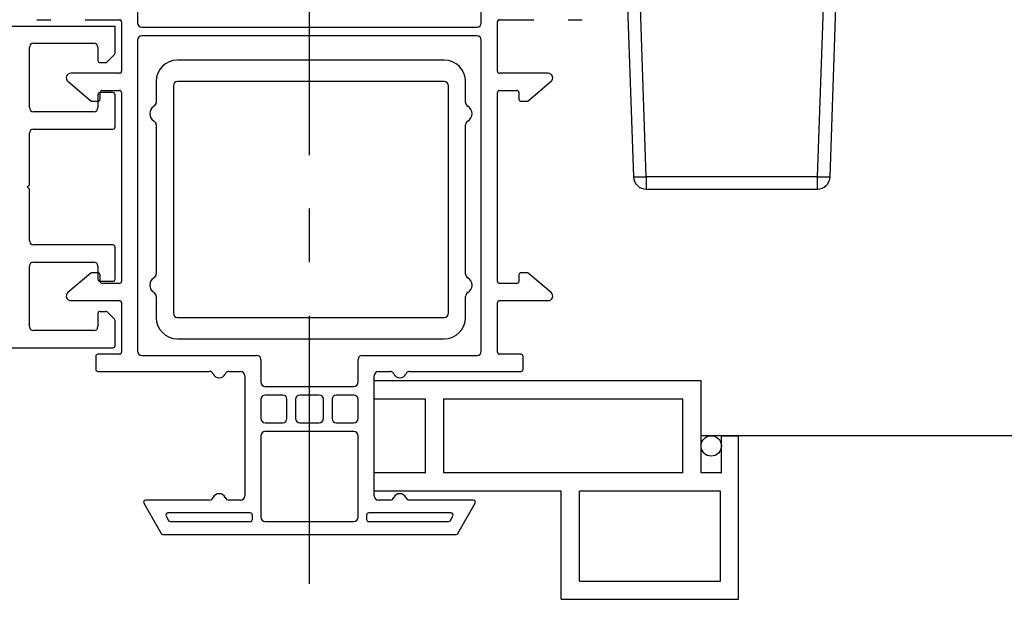
# Model space of a CAD drawing. Extents: x 110.4 to 188.2, y 7.4 to 58.8.
# Drawn here: x 172.4 to 176.9, y 8.2 to 10.9 of the extents above; entities that cross this region are included whole.
import ezdxf

# ---------------------------------------------------------------- set-up
doc = ezdxf.new("R2010")
doc.units = 0
doc.header["$LTSCALE"] = 0.3
doc.header["$MEASUREMENT"] = 0
doc.linetypes.add('CENTER', pattern=[2, 1.25, -0.25, 0.25, -0.25])
doc.layers.add('CENTER', color=6, linetype='CENTER')
doc.styles.get("Standard").update_dxf_attribs({"font": 'simplex.shx'})
doc.dimstyles.new('DIM-MMSTACKED', dxfattribs={"dimscale": 0, "dimtxt": 0.08, "dimasz": 0.125, "dimexe": 0.063, "dimexo": 0.063, "dimgap": 0.03, "dimtad": 0, "dimtih": 1, "dimtoh": 1, "dimdec": 4, "dimzin": 4, "dimdsep": 46, "dimlunit": 4, "dimtxsty": 'Standard', "dimcen": 0.02, "dimclrt": 7, "dimadec": 0, "dimazin": 0, "dimtfac": 0.75, "dimtdec": 4, "dimtmove": 0, "dimatfit": 3, "dimfxl": 1, "dimfrac": 1, "dimtolj": 1, "dimtzin": 4, "dimarcsym": 0})

# ---------------------------------------------------------------- blocks, each defined once
blk = doc.blocks.new('*D37')
at = {"color": 0, "lineweight": -2, "ltscale": 3.333333, "transparency": 16777216}
for p, q in [((170.5527, 11.1388), (170.5527, 15.1569)), ((176.8652, 13.1286), (176.8652, 15.1569)), ((171.0527, 14.9049), (173.0556, 14.9049)), ((176.3652, 14.9049), (174.3623, 14.9049))]:
    blk.add_line(p, q, dxfattribs=at)
at = {"color": 0, "ltscale": 3.333333, "transparency": 16777216}
for points in [[(171.0527, 14.9882), (171.0527, 14.8216), (170.5527, 14.9049)], [(176.3652, 14.9882), (176.3652, 14.8216), (176.8652, 14.9049)]]:
    blk.add_solid(points, dxfattribs=at)
at = {"layer": 'Defpoints', "color": 0, "ltscale": 3.333333, "transparency": 16777216}
for p in [(176.8652, 14.9049), (176.8652, 12.8766), (170.5527, 10.8868)]:
    blk.add_point(p, dxfattribs=at)
at = {"color": 7, "ltscale": 3.333333, "transparency": 16777216, "insert": (173.7089, 14.9049), "char_height": 0.32, "attachment_point": 5}
blk.add_mtext('\\A1;6{\\H0.75x;\\S5#16;}"', dxfattribs=at)
blk = doc.blocks.new('Screen vertical')
for p, q in [((12.3146, 40.924), (13.8396, 40.924)), ((12.3146, 40.839), (12.3146, 40.924)), ((13.8396, 40.494), (13.8396, 40.924)), ((12.3146, 40.839), (12.5546, 40.839)), ((12.5546, 40.494), (12.5546, 40.839)), ((12.6396, 40.839), (13.7546, 40.839)), ((12.6396, 40.494), (12.6396, 40.839)), ((13.7546, 40.494), (13.7546, 40.839)), ((13.9346, 40.494), (13.9346, 40.6665)), ((13.9346, 40.6665), (14.0146, 40.6665)), ((14.0146, 39.904), (14.0146, 40.6665)), ((12.5546, 40.494), (12.3146, 40.494)), ((12.3146, 40.409), (12.3146, 40.494)), ((13.7546, 40.494), (12.6396, 40.494)), ((13.9346, 40.494), (13.8396, 40.494)), ((13.1876, 40.409), (12.3146, 40.409)), ((13.1876, 39.904), (13.1876, 40.409)), ((13.9296, 40.409), (13.2726, 40.409)), ((13.2726, 39.989), (13.2726, 40.409)), ((13.9296, 39.989), (13.9296, 40.409)), ((13.2726, 39.989), (13.9296, 39.989)), ((13.1876, 39.904), (14.0146, 39.904))]:
    blk.add_line(p, q)
blk.add_circle((13.8871, 40.619), 0.0475)
blk = doc.blocks.new('EX8105')
for p, q in [((111.485, 44.9113), (110.2425, 44.9113)), ((110.1425, 44.8113), (110.1425, 44.7133)), ((111.485, 44.8113), (110.2425, 44.8113)), ((111.585, 44.7133), (111.585, 44.8113)), ((110.2225, 44.7913), (110.2225, 43.7313)), ((111.505, 43.7313), (111.505, 44.7913)), ((110.1425, 44.6094), (110.1425, 43.9133)), ((111.585, 43.9133), (111.585, 44.6094)), ((110.1425, 43.8094), (110.1425, 43.7113)), ((111.585, 43.7113), (111.585, 43.8094)), ((110.2425, 43.7113), (111.485, 43.7113)), ((110.2425, 43.6113), (111.485, 43.6113))]:
    blk.add_line(p, q)
for centre, radius, start, end in [((110.2425, 44.8113), 0.1, 90, 180), ((111.485, 44.8113), 0.1, 0, 90), ((110.2425, 44.7913), 0.02, 90, 180), ((111.485, 44.7913), 0.02, 0, 90), ((110.1525, 44.6613), 0.04, 120, 240), ((110.1225, 44.7133), 0.02, 300, 0), ((111.605, 44.7133), 0.02, 180, 240), ((111.575, 44.6613), 0.04, 300, 60), ((110.1225, 44.6094), 0.02, 0, 60), ((111.605, 44.6094), 0.02, 120, 180), ((110.1525, 43.8613), 0.04, 120, 240), ((110.1225, 43.9133), 0.02, 300, 0), ((111.605, 43.9133), 0.02, 180, 240), ((111.575, 43.8613), 0.04, 300, 60), ((110.1225, 43.8094), 0.02, 0, 60), ((111.605, 43.8094), 0.02, 120, 180), ((110.2425, 43.7113), 0.1, 180, 270), ((110.2425, 43.7313), 0.02, 180, 270), ((111.485, 43.7313), 0.02, 270, 0), ((111.485, 43.7113), 0.1, 270, 0)]:
    blk.add_arc(centre, radius, start, end)

msp = doc.modelspace()

# ---------------------------------------------------------------- linework, layer by layer
for p, q in [((175.17767, 11.39661), (175.2193, 10.20452)), ((175.27927, 10.20452), (175.23764, 11.39661)), ((176.11771, 11.39661), (176.07608, 10.20452)), ((176.13604, 10.20452), (176.17767, 11.39661)), ((172.90767, 11.20161), (172.90767, 10.92161)), ((174.51017, 10.92161), (174.51017, 11.20161)), ((172.43767, 10.93661), (172.50267, 10.93661)), ((172.66267, 10.93661), (172.82267, 10.93661)), ((172.83267, 10.92661), (172.83267, 10.69661)), ((174.58517, 10.69661), (174.58517, 10.92661)), ((174.59517, 10.93661), (174.75517, 10.93661)), ((174.91517, 10.93661), (174.98017, 10.93661)), ((170.57267, 10.9068), (172.80267, 10.9068)), ((172.80267, 10.78095), (172.80267, 10.9068)), ((172.92767, 10.90161), (174.49017, 10.90161)), ((172.90767, 10.84161), (172.90767, 9.39161)), ((174.49017, 10.86161), (172.92767, 10.86161)), ((174.51017, 9.39161), (174.51017, 10.84161)), ((172.40267, 10.5268), (172.40267, 10.8068)), ((172.42267, 10.8268), (172.70267, 10.8268)), ((172.72267, 10.8068), (172.72267, 10.7468)), ((172.7656, 10.73973), (172.79974, 10.77387)), ((172.73267, 10.7368), (172.75853, 10.7368)), ((172.82267, 10.68661), (172.59581, 10.68661)), ((174.82204, 10.68661), (174.59517, 10.68661)), ((172.58222, 10.64929), (172.68989, 10.55895)), ((172.74267, 10.60661), (172.82267, 10.60661)), ((174.59517, 10.60661), (174.67517, 10.60661)), ((174.72796, 10.55895), (174.83562, 10.64929)), ((172.72267, 10.5868), (172.72267, 10.5268)), ((172.79267, 10.5968), (172.73267, 10.5968)), ((172.73267, 10.56661), (172.73267, 10.59661)), ((172.80267, 10.4368), (172.80267, 10.5868)), ((172.83267, 10.59661), (172.83267, 9.71661)), ((174.58517, 9.71661), (174.58517, 10.59661)), ((174.68517, 10.59661), (174.68517, 10.56661)), ((172.69631, 10.55661), (172.72267, 10.55661)), ((174.69517, 10.55661), (174.72153, 10.55661)), ((172.70267, 10.5068), (172.42267, 10.5068)), ((172.42267, 10.4268), (172.79267, 10.4268)), ((172.40267, 10.1668), (172.40267, 10.4068)), ((176.07608, 10.20452), (175.27927, 10.20452)), ((175.27927, 10.20452), (175.27927, 10.14661)), ((176.07608, 10.20452), (176.07608, 10.14661)), ((172.39267, 10.1568), (172.40267, 10.1668)), ((172.40267, 10.1468), (172.39267, 10.1568)), ((172.40267, 9.9068), (172.40267, 10.1468)), ((175.27927, 10.14661), (176.07608, 10.14661)), ((172.79267, 9.8868), (172.42267, 9.8868)), ((172.80267, 9.7268), (172.80267, 9.8768)), ((172.40267, 9.5068), (172.40267, 9.7868)), ((172.42267, 9.8068), (172.70267, 9.8068)), ((172.72267, 9.7868), (172.72267, 9.7268)), ((172.68989, 9.75427), (172.58222, 9.66393)), ((172.72267, 9.75661), (172.69631, 9.75661)), ((172.73267, 9.71661), (172.73267, 9.74661)), ((174.68517, 9.74661), (174.68517, 9.71661)), ((174.72153, 9.75661), (174.69517, 9.75661)), ((174.83562, 9.66393), (174.72796, 9.75427)), ((172.73267, 9.7168), (172.79267, 9.7168)), ((172.82267, 9.70661), (172.74267, 9.70661)), ((174.67517, 9.70661), (174.59517, 9.70661)), ((172.59581, 9.62661), (172.82267, 9.62661)), ((172.83267, 9.61661), (172.83267, 9.38661)), ((174.58517, 9.38661), (174.58517, 9.61661)), ((174.59517, 9.62661), (174.82204, 9.62661)), ((172.72267, 9.5668), (172.72267, 9.5068)), ((172.73267, 9.5768), (172.75853, 9.5768)), ((172.79974, 9.53973), (172.7656, 9.57387)), ((172.80267, 9.4168), (172.80267, 9.53266)), ((172.70267, 9.4868), (172.42267, 9.4868)), ((171.19767, 9.4068), (172.79267, 9.4068)), ((172.71267, 9.36661), (172.71267, 9.30661)), ((172.82267, 9.37661), (172.72267, 9.37661)), ((172.92767, 9.37161), (173.46267, 9.37161)), ((173.95517, 9.37161), (174.49017, 9.37161)), ((174.69517, 9.37661), (174.59517, 9.37661)), ((174.70517, 9.30661), (174.70517, 9.36661)), ((173.48267, 9.35161), (173.48267, 9.24661)), ((173.93517, 9.24661), (173.93517, 9.35161)), ((172.72267, 9.29661), (173.24185, 9.29661)), ((173.3335, 9.29661), (173.38767, 9.29661)), ((173.40767, 9.27661), (173.40767, 8.71661)), ((174.01017, 8.71661), (174.01017, 9.27661)), ((174.03017, 9.29661), (174.08435, 9.29661)), ((174.176, 9.29661), (174.69517, 9.29661)), ((173.50267, 9.22661), (173.91517, 9.22661)), ((173.58392, 9.18661), (173.50267, 9.18661)), ((173.75392, 9.18661), (173.66392, 9.18661)), ((173.91517, 9.18661), (173.83392, 9.18661)), ((173.48267, 9.16661), (173.48267, 9.07661)), ((173.60392, 9.07661), (173.60392, 9.16661)), ((173.64392, 9.16661), (173.64392, 9.07661)), ((173.77392, 9.07661), (173.77392, 9.16661)), ((173.81392, 9.16661), (173.81392, 9.07661)), ((173.93517, 9.07661), (173.93517, 9.16661)), ((173.50267, 9.05661), (173.58392, 9.05661)), ((173.66392, 9.05661), (173.75392, 9.05661)), ((173.83392, 9.05661), (173.91517, 9.05661)), ((173.91517, 9.01661), (173.50267, 9.01661)), ((173.48267, 8.99661), (173.48267, 8.61661)), ((173.93517, 8.61661), (173.93517, 8.99661)), ((172.93633, 8.68161), (173.01716, 8.54161)), ((173.24185, 8.69661), (172.94499, 8.69661)), ((173.38767, 8.69661), (173.3335, 8.69661)), ((174.08435, 8.69661), (174.03017, 8.69661)), ((174.47285, 8.69661), (174.176, 8.69661)), ((174.40068, 8.54161), (174.48151, 8.68161)), ((173.43267, 8.63661), (173.04892, 8.63661)), ((174.36893, 8.63661), (173.98517, 8.63661)), ((173.04026, 8.62161), (173.0518, 8.60161)), ((173.06046, 8.59661), (173.43267, 8.59661)), ((173.44267, 8.60661), (173.44267, 8.62661)), ((173.50267, 8.59661), (173.91517, 8.59661)), ((173.97517, 8.62661), (173.97517, 8.60661)), ((173.98517, 8.59661), (174.35738, 8.59661)), ((174.36604, 8.60161), (174.37759, 8.62161)), ((173.02582, 8.53661), (174.39202, 8.53661))]:
    msp.add_line(p, q)
at = {"ltscale": 3}
msp.add_line((178.756, 8.99687), (175.53478, 8.99687), dxfattribs=at)
for centre, radius, start, end in [((172.82267, 10.92661), 0.01, 0, 90), ((174.59517, 10.92661), 0.01, 90, 180), ((172.92767, 10.92161), 0.02, 180, 270), ((174.49017, 10.92161), 0.02, 270, 0), ((172.92767, 10.84161), 0.02, 90, 180), ((174.49017, 10.84161), 0.02, 0, 90), ((172.42267, 10.8068), 0.02, 90, 180), ((172.70267, 10.8068), 0.02, 0, 90), ((172.73267, 10.7468), 0.01, 180, 270), ((172.79267, 10.78095), 0.01, 315, 0), ((172.75853, 10.7468), 0.01, 270, 315), ((172.59581, 10.66548), 0.02113, 90, 230), ((172.82267, 10.69661), 0.01, 270, 0), ((174.59517, 10.69661), 0.01, 180, 270), ((174.82204, 10.66548), 0.02113, 310, 90), ((172.74267, 10.59661), 0.01, 90, 180), ((172.82267, 10.59661), 0.01, 0, 90), ((174.59517, 10.59661), 0.01, 90, 180), ((174.67517, 10.59661), 0.01, 0, 90), ((172.73267, 10.5868), 0.01, 90, 180), ((172.72267, 10.56661), 0.01, 270, 0), ((172.79267, 10.5868), 0.01, 0, 90), ((174.69517, 10.56661), 0.01, 180, 270), ((172.42267, 10.5268), 0.02, 180, 270), ((172.69631, 10.56661), 0.01, 230, 270), ((172.70267, 10.5268), 0.02, 270, 0), ((174.72153, 10.56661), 0.01, 270, 310), ((172.42267, 10.4068), 0.02, 90, 180), ((172.79267, 10.4368), 0.01, 270, 0), ((175.24928, 10.63465), 0.43117, 266.01272, 273.98728), ((175.27927, 10.20661), 0.06, 182, 270), ((176.10606, 10.63465), 0.43117, 266.01272, 273.98728), ((176.07608, 10.20661), 0.06, 270, 358), ((172.42267, 9.9068), 0.02, 180, 270), ((172.79267, 9.8768), 0.01, 0, 90), ((172.42267, 9.7868), 0.02, 90, 180), ((172.70267, 9.7868), 0.02, 0, 90), ((172.69631, 9.74661), 0.01, 90, 130), ((172.72267, 9.74661), 0.01, 0, 90), ((174.69517, 9.74661), 0.01, 90, 180), ((174.72153, 9.74661), 0.01, 50, 90), ((172.73267, 9.7268), 0.01, 180, 270), ((172.74267, 9.71661), 0.01, 180, 270), ((172.79267, 9.7268), 0.01, 270, 0), ((172.82267, 9.71661), 0.01, 270, 0), ((174.59517, 9.71661), 0.01, 180, 270), ((174.67517, 9.71661), 0.01, 270, 0), ((172.59581, 9.64774), 0.02113, 130, 270), ((174.82204, 9.64774), 0.02113, 270, 50), ((172.82267, 9.61661), 0.01, 0, 90), ((174.59517, 9.61661), 0.01, 90, 180), ((172.73267, 9.5668), 0.01, 90, 180), ((172.75853, 9.5668), 0.01, 45, 90), ((172.42267, 9.5068), 0.02, 180, 270), ((172.70267, 9.5068), 0.02, 270, 0), ((172.79267, 9.53266), 0.01, 0, 45), ((172.79267, 9.4168), 0.01, 270, 0), ((172.72267, 9.36661), 0.01, 90, 180), ((172.82267, 9.38661), 0.01, 270, 0), ((172.92767, 9.39161), 0.02, 180, 270), ((173.46267, 9.35161), 0.02, 0, 90), ((173.95517, 9.35161), 0.02, 90, 180), ((174.49017, 9.39161), 0.02, 270, 0), ((174.59517, 9.38661), 0.01, 180, 270), ((174.69517, 9.36661), 0.01, 0, 90), ((172.72267, 9.30661), 0.01, 180, 270), ((173.24185, 9.27661), 0.02, 23.57818, 90), ((173.28767, 9.29661), 0.03, 203.57818, 336.42182), ((173.3335, 9.27661), 0.02, 90, 156.42182), ((173.38767, 9.27661), 0.02, 0, 90), ((174.03017, 9.27661), 0.02, 90, 180), ((174.08435, 9.27661), 0.02, 23.57818, 90), ((174.13017, 9.29661), 0.03, 203.57818, 336.42182), ((174.176, 9.27661), 0.02, 90, 156.42182), ((174.69517, 9.30661), 0.01, 270, 0), ((173.50267, 9.24661), 0.02, 180, 270), ((173.91517, 9.24661), 0.02, 270, 0), ((173.50267, 9.16661), 0.02, 90, 180), ((173.58392, 9.16661), 0.02, 0, 90), ((173.66392, 9.16661), 0.02, 90, 180), ((173.75392, 9.16661), 0.02, 0, 90), ((173.83392, 9.16661), 0.02, 90, 180), ((173.91517, 9.16661), 0.02, 0, 90), ((173.50267, 9.07661), 0.02, 180, 270), ((173.58392, 9.07661), 0.02, 270, 0), ((173.66392, 9.07661), 0.02, 180, 270), ((173.75392, 9.07661), 0.02, 270, 0), ((173.83392, 9.07661), 0.02, 180, 270), ((173.91517, 9.07661), 0.02, 270, 0), ((173.50267, 8.99661), 0.02, 90, 180), ((173.91517, 8.99661), 0.02, 0, 90), ((173.28767, 8.69661), 0.03, 23.57818, 156.42182), ((174.13017, 8.69661), 0.03, 23.57818, 156.42182), ((172.94499, 8.68661), 0.01, 90, 210), ((173.24185, 8.71661), 0.02, 270, 336.42182), ((173.3335, 8.71661), 0.02, 203.57818, 270), ((173.38767, 8.71661), 0.02, 270, 0), ((174.03017, 8.71661), 0.02, 180, 270), ((174.08435, 8.71661), 0.02, 270, 336.42182), ((174.176, 8.71661), 0.02, 203.57818, 270), ((174.47285, 8.68661), 0.01, 330, 90), ((173.04892, 8.62661), 0.01, 90, 210), ((173.43267, 8.62661), 0.01, 0, 90), ((173.98517, 8.62661), 0.01, 90, 180), ((174.36893, 8.62661), 0.01, 330, 90), ((173.06046, 8.60661), 0.01, 210, 270), ((173.43267, 8.60661), 0.01, 270, 0), ((173.50267, 8.61661), 0.02, 180, 270), ((173.91517, 8.61661), 0.02, 270, 0), ((173.98517, 8.60661), 0.01, 180, 270), ((174.35738, 8.60661), 0.01, 270, 330), ((173.02582, 8.54661), 0.01, 210, 270), ((174.39202, 8.54661), 0.01, 270, 330)]:
    msp.add_arc(centre, radius, start, end)
at = {"layer": 'CENTER', "ltscale": 3.333333}
msp.add_line((173.70892, 8.30569), (173.70892, 13.34528), dxfattribs=at)

# ---------------------------------------------------------------- block references
for name, p in [('EX8105', (62.85168, -34.16271)), ('Screen vertical', (161.69517, -31.66992))]:
    msp.add_blockref(name, p)

# ---------------------------------------------------------------- dimensions: what is measured, and where the dimension line sits
at = {"ltscale": 3.333333}
dim = msp.add_linear_dim(base=(176.86517, 14.90489), p1=(170.55267, 10.8868), p2=(176.86517, 12.87661), dimstyle='DIM-MMSTACKED', override={"dimscale": 4, "dimpost": '\\X'}, dxfattribs=at)
dim.commit()
dim.dimension.update_dxf_attribs({"geometry": '*D37', "text_midpoint": (173.70892, 14.90489)})

doc.saveas('drawing.dxf')
